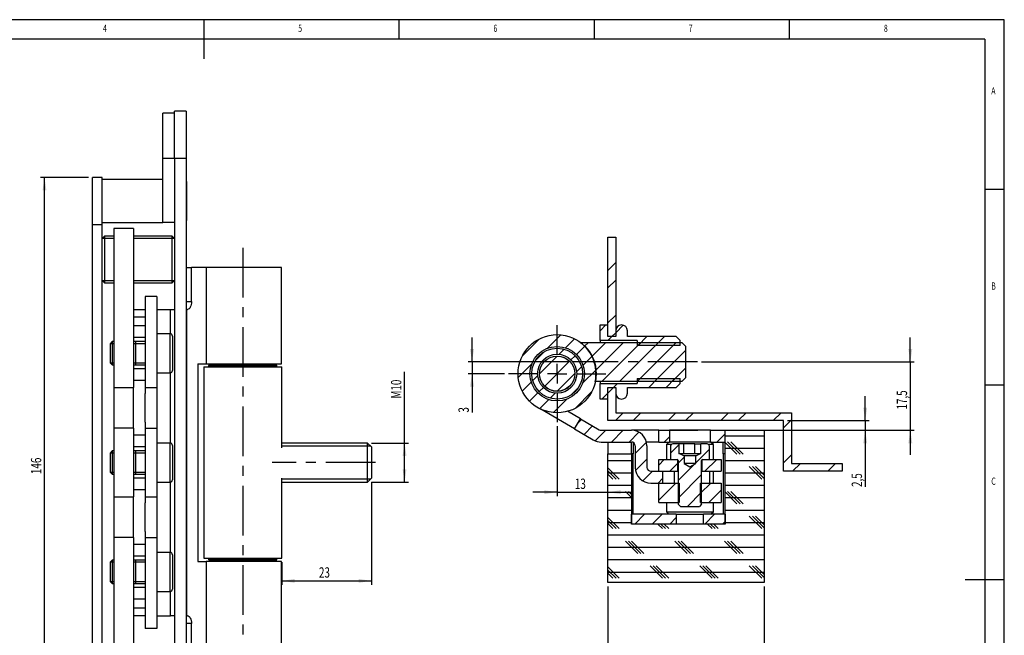
# Model space of a CAD drawing. Extents: x 5 to 415, y 1 to 292.
# Drawn here: x 163 to 415, y 134 to 292 of the extents above; entities that cross this region are included whole.
import ezdxf
from ezdxf.enums import TextEntityAlignment as Align

# ---------------------------------------------------------------- set-up
doc = ezdxf.new("R2010")
doc.units = 0
doc.linetypes.add('CENTERX2', pattern=[20.32, 12.7, -2.54, 2.54, -2.54])
doc.layers.get('0').update_dxf_attribs({"linetype": 'CONTINUOUS'})
doc.dimstyles.new('SLDDIMSTYLE0', dxfattribs={"dimtxt": 2.568319, "dimasz": 3.3, "dimexe": 0, "dimexo": 0.0625, "dimgap": 0.64208, "dimtad": 1, "dimrnd": 1e-09, "dimzin": 12, "dimsah": 1, "dimcen": 0.09, "dimazin": 3, "dimtfac": 1, "dimtofl": 0, "dimtmove": 0, "dimatfit": 3})
doc.dimstyles.new('SLDDIMSTYLE2', dxfattribs={"dimtxt": 2.568319, "dimasz": 3.3, "dimexe": 0, "dimexo": 0.0625, "dimgap": 0.64208, "dimtad": 1, "dimrnd": 1e-09, "dimzin": 12, "dimsah": 1, "dimcen": 0.09, "dimazin": 3, "dimtfac": 1, "dimtmove": 0, "dimatfit": 3})
doc.dimstyles.new('SLDDIMSTYLE3', dxfattribs={"dimtxt": 2.568319, "dimasz": 3.3, "dimexe": 0, "dimexo": 0.0625, "dimgap": 0.64208, "dimtad": 1, "dimrnd": 1e-09, "dimzin": 12, "dimsah": 1, "dimcen": 0.09, "dimazin": 3, "dimtfac": 1, "dimtofl": 0, "dimtmove": 0, "dimatfit": 3})

# ---------------------------------------------------------------- blocks, each defined once
blk = doc.blocks.new('_D_9')
at = {"color": 7, "linetype": 'CONTINUOUS'}
for p, q in [((278.68, 204.32), (278.68, 210.57)), ((303.31, 204.32), (277.68, 204.32)), ((278.68, 204.32), (278.68, 201.32)), ((287.03, 201.32), (277.68, 201.32)), ((278.68, 201.32), (278.68, 191.35))]:
    blk.add_line(p, q, dxfattribs=at)
for points in [[(278.68, 204.32), (279.18, 207.62), (278.18, 207.62)], [(278.68, 201.32), (278.18, 198.02), (279.18, 198.02)]]:
    blk.add_solid(points, dxfattribs=at)
at = {"color": 7, "linetype": 'CONTINUOUS', "width": 0.7}
blk.add_text('3', height=2.65, rotation=90, dxfattribs=at).set_placement((278.68, 191.35), align=Align.BOTTOM_LEFT)
blk = doc.blocks.new('_D_10')
at = {"color": 7, "linetype": 'CONTINUOUS'}
for p, q in [((390.93, 204.32), (390.93, 210.57)), ((337.43, 204.32), (391.93, 204.32)), ((390.93, 204.32), (390.93, 186.82)), ((344.48, 186.82), (391.93, 186.82)), ((390.93, 186.82), (390.93, 180.57))]:
    blk.add_line(p, q, dxfattribs=at)
for points in [[(390.93, 204.32), (391.43, 207.62), (390.43, 207.62)], [(390.93, 186.82), (390.43, 183.52), (391.43, 183.52)]]:
    blk.add_solid(points, dxfattribs=at)
at = {"color": 7, "linetype": 'CONTINUOUS', "width": 0.7}
blk.add_text('17,5', height=2.646, rotation=90, dxfattribs=at).set_placement((390.93, 192.14), align=Align.BOTTOM_LEFT)
blk = doc.blocks.new('_D_11')
at = {"color": 7, "linetype": 'CONTINUOUS'}
for p, q in [((313.48, 146.82), (313.48, 126.82)), ((353.48, 146.82), (353.48, 126.82)), ((353.48, 127.82), (313.48, 127.82))]:
    blk.add_line(p, q, dxfattribs=at)
for points in [[(313.48, 127.82), (316.78, 127.32), (316.78, 128.32)], [(353.48, 127.82), (350.18, 128.32), (350.18, 127.32)]]:
    blk.add_solid(points, dxfattribs=at)
at = {"color": 7, "linetype": 'CONTINUOUS', "width": 0.7}
blk.add_text('40', height=2.646, dxfattribs=at).set_placement((331.52, 127.82), align=Align.BOTTOM_LEFT)
blk = doc.blocks.new('_D_12')
at = {"color": 7, "linetype": 'CONTINUOUS'}
for p, q in [((379.38, 189.32), (379.38, 195.57)), ((359.48, 189.32), (380.38, 189.32)), ((379.38, 189.32), (379.38, 186.82)), ((354.48, 186.82), (380.38, 186.82)), ((379.38, 186.82), (379.38, 172.3))]:
    blk.add_line(p, q, dxfattribs=at)
for points in [[(379.38, 189.32), (379.88, 192.62), (378.88, 192.62)], [(379.38, 186.82), (378.88, 183.52), (379.88, 183.52)]]:
    blk.add_solid(points, dxfattribs=at)
at = {"color": 7, "linetype": 'CONTINUOUS', "width": 0.7}
blk.add_text('2,5', height=2.646, rotation=90, dxfattribs=at).set_placement((379.38, 172.3), align=Align.BOTTOM_LEFT)
blk = doc.blocks.new('_D_13')
at = {"color": 7, "linetype": 'CONTINUOUS'}
for p, q in [((300.48, 187.87), (300.48, 169.97)), ((300.48, 170.97), (294.23, 170.97)), ((300.48, 170.97), (313.48, 170.97)), ((313.48, 170.97), (319.73, 170.97))]:
    blk.add_line(p, q, dxfattribs=at)
for points in [[(300.48, 170.97), (297.18, 171.47), (297.18, 170.47)], [(313.48, 170.97), (316.78, 170.47), (316.78, 171.47)]]:
    blk.add_solid(points, dxfattribs=at)
at = {"color": 7, "linetype": 'CONTINUOUS', "width": 0.7}
blk.add_text('13', height=2.646, rotation=360, dxfattribs=at).set_placement((305.02, 170.97), align=Align.BOTTOM_LEFT)
blk = doc.blocks.new('SW_CENTERMARKSYMBOL_9')
at = {"color": 0, "linetype": 'CONTINUOUS'}
for p, q in [((0, 5), (0, 12.45)), ((-5, 0), (-12.45, 0)), ((0, 0), (-2.5, 0)), ((0, 0), (0, 2.5)), ((0, 0), (0, -2.5)), ((0, 0), (2.5, 0)), ((5, 0), (12.45, 0)), ((0, -5), (0, -12.45))]:
    blk.add_line(p, q, dxfattribs=at)
blk = doc.blocks.new('_D_14')
at = {"color": 7, "linetype": 'CONTINUOUS'}
for p, q in [((261.4, 183.55), (261.4, 201.8)), ((252.92, 183.55), (262.4, 183.55)), ((261.4, 173.55), (261.4, 183.55)), ((252.92, 173.55), (262.4, 173.55))]:
    blk.add_line(p, q, dxfattribs=at)
for points in [[(261.4, 183.55), (260.9, 180.25), (261.9, 180.25)], [(261.4, 173.55), (261.9, 176.85), (260.9, 176.85)]]:
    blk.add_solid(points, dxfattribs=at)
at = {"color": 7, "linetype": 'CONTINUOUS', "width": 0.7}
blk.add_text('M10', height=2.646, rotation=90, dxfattribs=at).set_placement((261.4, 194.94, -5.03), align=Align.BOTTOM_LEFT)
blk = doc.blocks.new('_D_15')
at = {"color": 7, "linetype": 'CONTINUOUS'}
for p, q in [((252.92, 173.55), (252.92, 147.25)), ((229.97, 153.05), (229.97, 147.25)), ((229.97, 148.25), (252.92, 148.25))]:
    blk.add_line(p, q, dxfattribs=at)
for points in [[(229.97, 148.25), (233.27, 147.75), (233.27, 148.75)], [(252.92, 148.25), (249.62, 148.75), (249.62, 147.75)]]:
    blk.add_solid(points, dxfattribs=at)
at = {"color": 7, "linetype": 'CONTINUOUS', "width": 0.7}
blk.add_text('23', height=2.646, dxfattribs=at).set_placement((239.48, 148.25, -5.03), align=Align.BOTTOM_LEFT)
blk = doc.blocks.new('_D_16')
at = {"color": 7, "linetype": 'CONTINUOUS'}
for p, q in [((180.47, 251.55), (168.19, 251.55)), ((169.19, 105.55), (169.19, 251.55)), ((180.47, 105.55), (168.19, 105.55))]:
    blk.add_line(p, q, dxfattribs=at)
for points in [[(169.19, 251.55), (168.69, 248.25), (169.69, 248.25)], [(169.19, 105.55), (169.69, 108.85), (168.69, 108.85)]]:
    blk.add_solid(points, dxfattribs=at)
at = {"color": 7, "linetype": 'CONTINUOUS', "width": 0.7}
blk.add_text('146', height=2.646, rotation=90, dxfattribs=at).set_placement((169.19, 175.61, -5.03), align=Align.BOTTOM_LEFT)

msp = doc.modelspace()

# ---------------------------------------------------------------- linework, layer by layer
at = {"color": 7, "linetype": 'CONTINUOUS'}
for p, q in [((415, 292), (5, 292)), ((210, 292), (210, 282)), ((260, 287), (260, 292)), ((310, 292), (310, 287)), ((360, 287), (360, 292)), ((415, 60.25), (415, 292)), ((410, 287), (10, 287)), ((410, 287), (410, 60.25)), ((202.469, 268.053), (199.469, 268.053)), ((199.469, 256.553), (199.469, 268.053)), ((205.469, 268.553), (202.469, 268.553)), ((202.469, 256.553), (202.469, 268.553)), ((205.469, 268.553), (205.469, 256.553)), ((199.469, 256.553), (202.469, 256.553)), ((199.469, 240.053), (199.469, 256.553)), ((202.469, 256.553), (205.469, 256.553)), ((202.469, 256.553), (202.469, 100.553)), ((205.469, 256.553), (205.469, 100.553)), ((183.969, 251.553), (181.469, 251.553)), ((181.469, 239.553), (181.469, 251.553)), ((183.969, 239.553), (183.969, 251.553)), ((199.469, 251.053), (183.969, 251.053)), ((205.519, 250.553), (205.469, 250.553)), ((205.519, 250.553), (205.519, 240.553)), ((415, 248.5), (410, 248.5)), ((183.969, 240.053), (199.469, 240.053)), ((202.469, 240.053), (199.469, 240.053)), ((205.469, 240.553), (205.519, 240.553)), ((181.469, 239.553), (183.969, 239.553)), ((181.469, 117.553), (181.469, 239.553)), ((183.969, 117.553), (183.969, 239.553)), ((191.969, 238.553), (186.969, 238.553)), ((186.969, 238.553), (186.969, 197.749)), ((191.969, 238.553), (191.969, 197.749)), ((184.569, 236.553), (183.969, 235.953)), ((186.969, 235.953), (183.969, 235.953)), ((186.969, 236.553), (184.569, 236.553)), ((184.569, 236.553), (184.569, 224.553)), ((201.869, 236.553), (191.969, 236.553)), ((202.469, 235.953), (191.969, 235.953)), ((202.469, 235.953), (201.869, 236.553)), ((201.869, 233.917), (201.869, 236.553)), ((313.48, 236.316), (315.48, 236.316)), ((313.48, 210.866), (313.48, 236.316)), ((315.48, 236.316), (315.48, 210.866)), ((201.869, 224.553), (201.869, 233.917)), ((313.48, 227.787), (315.48, 229.787)), ((205.469, 228.553), (206.826, 228.553)), ((206.826, 219.803), (206.826, 228.553)), ((210.573, 228.553), (206.826, 228.553)), ((210.573, 228.553), (210.573, 203.853)), ((229.919, 228.553), (210.573, 228.553)), ((229.919, 203.853), (229.919, 228.553)), ((183.969, 225.153), (184.569, 224.553)), ((183.969, 225.153), (186.969, 225.153)), ((184.569, 224.553), (186.969, 224.553)), ((191.969, 225.153), (202.469, 225.153)), ((191.969, 224.553), (201.869, 224.553)), ((201.869, 224.553), (202.469, 225.153)), ((313.48, 223.297), (315.48, 225.297)), ((197.969, 221.053), (194.969, 221.053)), ((194.969, 221.053), (194.969, 197.749)), ((197.969, 221.053), (197.969, 197.749)), ((191.969, 217.803), (194.969, 217.803)), ((197.969, 217.803), (201.469, 217.803)), ((201.469, 217.803), (202.469, 217.803)), ((205.469, 217.803), (205.606, 217.803)), ((205.606, 139.303), (205.606, 217.803)), ((205.606, 217.803), (205.815, 217.803)), ((194.969, 215.803), (191.969, 215.803)), ((313.48, 214.316), (315.48, 216.316)), ((194.969, 213.553), (191.969, 213.553)), ((311.48, 212.316), (312.98, 213.816)), ((311.48, 213.816), (313.48, 213.816)), ((311.48, 209.816), (311.48, 213.816)), ((313.48, 210.816), (313.48, 213.816)), ((314.52, 210.866), (315.48, 211.826)), ((315.48, 211.826), (317.408, 213.754)), ((315.48, 212.316), (315.48, 210.816)), ((318.48, 210.816), (318.48, 212.316)), ((186.523, 209.553), (185.969, 208.999)), ((186.969, 209.553), (186.523, 209.553)), ((186.523, 209.553), (186.523, 203.553)), ((194.969, 210.553), (191.969, 210.553)), ((194.969, 209.553), (191.969, 209.553)), ((192.469, 209.553), (192.469, 209.451)), ((201.369, 211.553), (197.969, 211.553)), ((201.969, 210.953), (201.969, 202.153)), ((291.591, 205.898), (295.898, 210.205)), ((298.031, 207.847), (301.452, 211.269)), ((302.626, 207.953), (304.94, 210.267)), ((306.396, 209.316), (332.43, 209.316)), ((307.516, 208.352), (308.48, 209.316)), ((309.393, 205.739), (312.97, 209.316)), ((310.387, 202.243), (317.46, 209.316)), ((320.98, 209.816), (311.48, 209.816)), ((311.48, 209.816), (311.48, 209.316)), ((311.95, 199.316), (321.95, 209.316)), ((313.47, 209.816), (314.47, 210.816)), ((315.48, 210.866), (313.48, 210.866)), ((315.48, 210.816), (313.48, 210.816)), ((316.441, 199.316), (326.441, 209.316)), ((330.98, 210.816), (318.48, 210.816)), ((320.931, 199.316), (330.931, 209.316)), ((320.98, 209.816), (320.98, 208.566)), ((321.2, 208.566), (323.45, 210.816)), ((325.691, 208.566), (327.941, 210.816)), ((331.98, 209.816), (330.98, 210.816)), ((331.98, 208.566), (331.98, 209.816)), ((333.43, 208.316), (332.43, 209.316)), ((185.969, 208.999), (185.969, 204.108)), ((186.969, 208.999), (185.969, 208.999)), ((186.969, 208.999), (185.969, 208.999)), ((192.469, 208.999), (191.969, 208.999)), ((194.969, 208.999), (191.969, 208.999)), ((295.008, 204.825), (296.972, 206.788)), ((300.966, 206.293), (302.246, 207.572)), ((305.412, 206.248), (307.551, 208.387)), ((331.98, 208.566), (320.98, 208.566)), ((325.421, 199.316), (333.43, 207.326)), ((333.43, 200.316), (333.43, 208.316)), ((295.98, 201.306), (300.49, 205.816)), ((297.298, 198.134), (303.662, 204.498)), ((304.016, 204.852), (305.076, 205.913)), ((307.117, 203.463), (309.43, 205.776)), ((185.969, 204.108), (186.523, 203.553)), ((185.969, 204.108), (186.969, 204.108)), ((185.969, 204.108), (186.969, 204.108)), ((186.523, 203.553), (186.969, 203.553)), ((191.969, 204.108), (192.469, 204.108)), ((191.969, 204.108), (194.969, 204.108)), ((191.969, 203.553), (194.969, 203.553)), ((194.969, 202.553), (191.969, 202.553)), ((208.421, 203.853), (210.573, 203.853)), ((208.421, 203.853), (208.421, 153.253)), ((209.969, 203.053), (209.969, 154.053)), ((209.969, 203.053), (229.969, 203.053)), ((210.573, 203.853), (229.919, 203.853)), ((211.219, 203.353), (211.219, 203.053)), ((211.419, 203.553), (224.36, 203.553)), ((215.469, 203.853), (215.469, 203.553)), ((224.36, 203.553), (228.519, 203.553)), ((224.469, 203.553), (224.469, 203.853)), ((228.719, 203.053), (228.719, 203.353)), ((229.969, 182.35), (229.969, 203.053)), ((290.527, 200.344), (293.949, 203.766)), ((305.456, 201.803), (306.736, 203.082)), ((307.011, 198.867), (310.433, 202.289)), ((329.911, 199.316), (333.43, 202.835)), ((194.969, 199.553), (191.969, 199.553)), ((197.969, 201.553), (201.369, 201.553)), ((294.224, 199.551), (295.504, 200.83)), ((300.47, 196.816), (304.98, 201.326)), ((332.43, 199.316), (310.227, 199.316)), ((311.48, 199.316), (311.48, 198.816)), ((320.98, 200.066), (331.98, 200.066)), ((320.98, 200.066), (320.98, 198.816)), ((323.921, 197.816), (326.171, 200.066)), ((328.411, 197.816), (330.661, 200.066)), ((331.98, 198.816), (331.98, 200.066)), ((332.43, 199.316), (333.43, 200.316)), ((186.969, 197.749), (191.969, 197.749)), ((186.969, 197.749), (186.969, 187.357)), ((191.969, 196.227), (191.969, 197.749)), ((194.969, 197.749), (197.969, 197.749)), ((194.969, 197.749), (194.969, 196.227)), ((197.969, 197.749), (197.969, 187.357)), ((291.53, 196.856), (293.844, 199.17)), ((295.884, 196.72), (296.945, 197.781)), ((303.988, 195.845), (305.952, 197.808)), ((305.062, 192.428), (309.369, 196.735)), ((311.48, 198.816), (320.98, 198.816)), ((311.48, 194.816), (311.48, 198.816)), ((313.48, 197.816), (315.48, 197.816)), ((313.48, 194.816), (313.48, 197.816)), ((313.48, 196.356), (314.891, 197.766)), ((313.48, 197.766), (315.48, 197.766)), ((313.48, 189.316), (313.48, 197.766)), ((314.941, 197.816), (315.941, 198.816)), ((315.48, 197.816), (315.48, 196.316)), ((315.48, 197.766), (315.48, 191.316)), ((318.48, 197.816), (330.98, 197.816)), ((318.48, 196.316), (318.48, 197.816)), ((330.98, 197.816), (331.98, 198.816)), ((410, 198.5), (415, 198.5)), ((191.969, 188.879), (191.969, 196.227)), ((194.969, 188.879), (194.969, 196.227)), ((293.409, 194.245), (295.548, 196.384)), ((296.02, 192.366), (298.334, 194.68)), ((298.715, 195.061), (299.994, 196.34)), ((299.508, 191.364), (302.93, 194.786)), ((313.48, 194.816), (311.48, 194.816)), ((311.941, 194.816), (313.48, 196.356)), ((304.925, 187.18), (296.312, 192.226)), ((306.442, 189.768), (303.17, 191.685)), ((304.925, 187.18), (306.442, 189.768)), ((305.804, 188.68), (306.726, 189.602)), ((306.442, 189.768), (311.246, 186.954)), ((358.48, 189.316), (313.48, 189.316)), ((315.421, 189.316), (317.421, 191.316)), ((315.48, 191.316), (360.48, 191.316)), ((319.911, 189.316), (321.911, 191.316)), ((328.891, 189.316), (330.891, 191.316)), ((333.381, 189.316), (335.381, 191.316)), ((342.362, 189.316), (344.362, 191.316)), ((346.852, 189.316), (348.852, 191.316)), ((355.832, 189.316), (357.832, 191.316)), ((358.48, 187.474), (360.48, 189.474)), ((358.48, 176.316), (358.48, 189.316)), ((360.48, 191.316), (360.48, 178.316)), ((191.969, 187.357), (186.969, 187.357)), ((186.969, 187.357), (186.969, 169.749)), ((191.969, 187.357), (191.969, 188.879)), ((191.969, 187.357), (191.969, 169.749)), ((194.969, 188.879), (194.969, 187.357)), ((194.969, 187.357), (197.969, 187.357)), ((194.969, 187.357), (194.969, 169.749)), ((197.969, 187.357), (197.969, 169.749)), ((304.925, 187.18), (309.729, 184.365)), ((307.365, 185.75), (309.557, 187.943)), ((310.224, 184.119), (312.921, 186.816)), ((311.751, 186.816), (319.48, 186.816)), ((314.411, 183.816), (317.411, 186.816)), ((326.48, 186.816), (319.48, 186.816)), ((326.48, 186.866), (326.48, 186.816)), ((326.48, 186.866), (328.463, 186.866)), ((326.48, 183.816), (326.48, 186.816)), ((326.48, 186.816), (329.23, 186.816)), ((328.463, 186.866), (336.48, 186.866)), ((329.23, 186.816), (329.23, 183.816)), ((339.73, 186.816), (329.23, 186.816)), ((336.48, 186.816), (336.48, 186.866)), ((339.73, 186.685), (339.862, 186.816)), ((339.73, 183.816), (339.73, 186.816)), ((339.73, 186.816), (343.48, 186.816)), ((343.48, 183.816), (343.48, 186.816)), ((343.48, 162.816), (343.48, 186.816)), ((343.48, 186.816), (353.48, 186.816)), ((353.48, 186.816), (353.48, 147.816)), ((194.969, 185.553), (191.969, 185.553)), ((318.901, 183.816), (321.407, 186.322)), ((327.881, 183.816), (329.23, 185.165)), ((341.352, 183.816), (343.48, 185.945)), ((343.48, 185.441), (353.48, 185.441)), ((194.969, 182.553), (191.969, 182.553)), ((201.369, 183.553), (197.969, 183.553)), ((201.969, 182.953), (201.969, 180.537)), ((251.919, 183.553), (229.969, 183.553)), ((252.747, 182.725), (229.969, 182.725)), ((252.747, 182.725), (229.969, 182.725)), ((252.919, 182.553), (251.919, 183.553)), ((251.919, 173.553), (251.919, 183.553)), ((252.919, 182.553), (252.919, 174.553)), ((311.751, 183.816), (319.48, 183.816)), ((313.48, 183.816), (313.48, 180.816)), ((319.48, 180.816), (319.48, 183.816)), ((319.98, 183.682), (319.98, 180.816)), ((320.48, 180.905), (323.361, 183.786)), ((320.48, 182.816), (320.48, 177.316)), ((326.48, 183.816), (323.353, 183.816)), ((323.48, 182.816), (323.48, 177.316)), ((326.48, 183.816), (329.23, 183.816)), ((329.08, 183.816), (328.48, 183.216)), ((328.48, 183.216), (328.48, 179.316)), ((329.748, 183.216), (328.48, 183.216)), ((339.73, 183.816), (329.23, 183.816)), ((329.48, 180.925), (331.679, 183.124)), ((329.48, 182.716), (329.48, 179.316)), ((331.679, 183.316), (330.08, 183.316)), ((331.679, 183.316), (331.679, 180.816)), ((332.9, 183.316), (331.679, 183.316)), ((332.9, 180.816), (332.9, 183.316)), ((335.782, 183.316), (332.9, 183.316)), ((335.782, 180.816), (335.782, 183.316)), ((335.782, 183.316), (337.281, 183.316)), ((335.98, 178.445), (339.48, 181.945)), ((337.281, 180.816), (337.281, 183.316)), ((338.88, 183.316), (337.281, 183.316)), ((340.48, 183.216), (339.212, 183.216)), ((339.48, 179.316), (339.48, 182.716)), ((339.73, 183.816), (343.48, 183.816)), ((340.48, 183.216), (339.88, 183.816)), ((340.48, 179.316), (340.48, 183.216)), ((342.98, 180.816), (342.98, 183.816)), ((346.518, 180.679), (343.48, 183.716)), ((343.48, 182.266), (353.48, 182.266)), ((347.311, 180.679), (344.136, 183.854)), ((348.105, 180.679), (344.93, 183.854)), ((186.523, 181.553), (185.969, 180.999)), ((185.969, 180.999), (185.969, 179.656)), ((186.969, 180.999), (185.969, 180.999)), ((186.969, 180.999), (185.969, 180.999)), ((185.969, 179.656), (185.969, 176.108)), ((186.969, 181.553), (186.523, 181.553)), ((186.523, 181.553), (186.523, 179.906)), ((186.523, 179.906), (186.523, 175.553)), ((194.969, 181.553), (191.969, 181.553)), ((192.469, 180.999), (191.969, 180.999)), ((194.969, 180.999), (191.969, 180.999)), ((192.469, 181.553), (192.469, 181.451)), ((201.969, 180.537), (201.969, 174.153)), ((313.48, 147.816), (313.48, 180.816)), ((313.48, 180.816), (319.48, 180.816)), ((313.48, 179.091), (319.48, 179.091)), ((319.48, 180.816), (319.48, 162.816)), ((319.98, 180.816), (319.48, 180.816)), ((319.98, 180.816), (319.991, 180.816)), ((319.991, 165.316), (319.991, 180.816)), ((320.564, 176.499), (323.48, 179.415)), ((326.48, 177.925), (327.871, 179.316)), ((326.48, 176.316), (326.48, 179.316)), ((326.48, 179.316), (331.33, 179.316)), ((329.48, 179.316), (331.23, 179.316)), ((331.33, 179.316), (331.33, 176.316)), ((331.48, 178.435), (332.98, 179.935)), ((331.48, 179.066), (331.48, 167.871)), ((331.98, 180.816), (331.679, 180.816)), ((331.98, 180.816), (332.98, 180.239)), ((332.249, 180.816), (331.98, 180.816)), ((334.341, 180.816), (332.249, 180.816)), ((332.98, 180.239), (332.98, 178.316)), ((335.98, 180.239), (332.98, 180.239)), ((336.572, 180.816), (334.341, 180.816)), ((335.98, 180.239), (336.98, 180.816)), ((335.98, 178.316), (335.98, 180.239)), ((336.98, 180.816), (336.572, 180.816)), ((337.281, 180.816), (336.98, 180.816)), ((337.48, 167.871), (337.48, 179.066)), ((337.63, 176.316), (337.63, 179.316)), ((337.63, 179.316), (342.48, 179.316)), ((337.73, 179.316), (339.48, 179.316)), ((338.342, 176.316), (341.342, 179.316)), ((342.48, 179.316), (342.48, 176.316)), ((342.969, 180.816), (342.98, 180.816)), ((342.969, 180.816), (342.969, 165.316)), ((343.48, 180.816), (342.98, 180.816)), ((343.48, 179.091), (353.48, 179.091)), ((358.48, 178.494), (360.48, 180.494)), ((316.355, 174.329), (313.48, 177.204)), ((329.362, 176.316), (331.33, 178.285)), ((331.48, 173.945), (335.676, 178.141)), ((332.98, 178.316), (334.48, 177.45)), ((335.98, 178.316), (332.98, 178.316)), ((334.48, 177.45), (335.98, 178.316)), ((352.868, 174.329), (349.693, 177.504)), ((353.48, 174.51), (350.486, 177.504)), ((353.48, 175.304), (351.28, 177.504)), ((360.48, 178.316), (373.48, 178.316)), ((360.792, 176.316), (362.792, 178.316)), ((369.773, 176.316), (371.773, 178.316)), ((373.48, 178.316), (373.48, 176.316)), ((185.969, 176.108), (186.523, 175.553)), ((185.969, 176.108), (186.969, 176.108)), ((185.969, 176.108), (186.969, 176.108)), ((186.523, 175.553), (186.969, 175.553)), ((191.969, 176.108), (192.469, 176.108)), ((191.969, 176.108), (194.969, 176.108)), ((191.969, 175.553), (194.969, 175.553)), ((194.969, 174.553), (191.969, 174.553)), ((229.969, 154.053), (229.969, 174.553)), ((229.969, 174.381), (252.747, 174.381)), ((229.969, 174.381), (252.747, 174.381)), ((251.919, 173.553), (252.919, 174.553)), ((315.561, 174.329), (313.48, 176.41)), ((313.48, 175.916), (319.48, 175.916)), ((314.768, 174.329), (313.48, 175.616)), ((322.434, 173.879), (324.871, 176.316)), ((324.48, 176.316), (327.48, 176.316)), ((326.362, 173.316), (327.48, 174.435)), ((326.48, 176.316), (331.33, 176.316)), ((327.48, 176.316), (327.48, 173.316)), ((330.48, 176.316), (330.48, 173.316)), ((331.33, 176.316), (331.48, 176.316)), ((331.48, 169.455), (337.48, 175.455)), ((337.48, 176.316), (337.63, 176.316)), ((337.63, 176.316), (342.48, 176.316)), ((339.48, 176.316), (339.48, 173.316)), ((340.48, 173.316), (340.48, 176.316)), ((343.48, 175.916), (353.48, 175.916)), ((373.48, 176.316), (358.48, 176.316)), ((194.969, 171.553), (191.969, 171.553)), ((197.969, 173.553), (201.369, 173.553)), ((229.969, 173.553), (251.919, 173.553)), ((313.48, 172.741), (319.48, 172.741)), ((324.48, 173.316), (327.48, 173.316)), ((326.48, 168.945), (330.852, 173.316)), ((326.48, 168.316), (326.48, 173.316)), ((326.48, 173.316), (331.73, 173.316)), ((331.73, 173.316), (331.73, 168.316)), ((337.23, 170.714), (339.832, 173.316)), ((337.23, 168.316), (337.23, 173.316)), ((337.23, 173.316), (342.48, 173.316)), ((339.322, 168.316), (342.48, 171.474)), ((342.48, 173.316), (342.48, 168.316)), ((343.48, 172.741), (353.48, 172.741)), ((186.969, 169.749), (191.969, 169.749)), ((186.969, 169.749), (186.969, 159.357)), ((191.969, 168.227), (191.969, 169.749)), ((194.969, 169.749), (197.969, 169.749)), ((194.969, 169.749), (194.969, 168.227)), ((197.969, 169.749), (197.969, 159.357)), ((313.48, 169.566), (319.48, 169.566)), ((319.48, 169.616), (317.943, 171.154)), ((319.48, 170.41), (318.736, 171.154)), ((333.832, 167.316), (337.48, 170.964)), ((346.518, 167.979), (343.48, 171.016)), ((343.48, 169.566), (353.48, 169.566)), ((347.311, 167.979), (344.136, 171.154)), ((348.105, 167.979), (344.93, 171.154)), ((191.969, 160.879), (191.969, 168.227)), ((194.969, 160.879), (194.969, 168.227)), ((326.48, 168.316), (331.73, 168.316)), ((328.48, 168.316), (328.48, 165.916)), ((332.035, 167.316), (331.48, 167.871)), ((332.035, 167.316), (336.926, 167.316)), ((337.48, 167.871), (336.926, 167.316)), ((337.23, 168.316), (342.48, 168.316)), ((340.48, 165.916), (340.48, 168.316)), ((313.48, 166.391), (319.48, 166.391)), ((316.355, 161.629), (313.48, 164.504)), ((319.48, 162.816), (319.48, 165.316)), ((330.98, 165.316), (319.48, 165.316)), ((320.352, 162.816), (322.852, 165.316)), ((324.842, 162.816), (327.342, 165.316)), ((328.48, 165.916), (329.08, 165.316)), ((328.48, 165.916), (340.48, 165.916)), ((329.332, 162.816), (330.98, 164.464)), ((330.98, 165.316), (330.98, 162.816)), ((330.98, 165.316), (337.98, 165.316)), ((337.98, 162.816), (337.98, 165.316)), ((343.48, 165.316), (337.98, 165.316)), ((338.312, 162.816), (340.812, 165.316)), ((339.88, 165.316), (340.48, 165.916)), ((343.48, 166.391), (353.48, 166.391)), ((343.48, 165.316), (343.48, 162.816)), ((352.868, 161.629), (349.693, 164.804)), ((353.48, 161.81), (350.486, 164.804)), ((353.48, 162.604), (351.28, 164.804)), ((315.561, 161.629), (313.48, 163.71)), ((313.48, 163.216), (319.48, 163.216)), ((314.768, 161.629), (313.48, 162.916)), ((330.98, 162.816), (319.48, 162.816)), ((343.48, 162.816), (319.48, 162.816)), ((327.468, 161.629), (326.28, 162.816)), ((328.261, 161.629), (327.074, 162.816)), ((329.055, 161.629), (327.868, 162.816)), ((343.48, 162.816), (337.98, 162.816)), ((340.168, 161.629), (338.98, 162.816)), ((340.961, 161.629), (339.774, 162.816)), ((341.755, 161.629), (340.568, 162.816)), ((342.802, 162.816), (343.48, 163.494)), ((343.48, 163.216), (353.48, 163.216)), ((191.969, 159.357), (186.969, 159.357)), ((186.969, 159.357), (186.969, 118.553)), ((191.969, 159.357), (191.969, 160.879)), ((191.969, 159.357), (191.969, 118.553)), ((194.969, 160.879), (194.969, 159.357)), ((194.969, 159.357), (197.969, 159.357)), ((194.969, 159.357), (194.969, 136.053)), ((197.969, 159.357), (197.969, 136.053)), ((313.48, 160.041), (353.48, 160.041)), ((194.969, 157.553), (191.969, 157.553)), ((313.48, 156.866), (353.48, 156.866)), ((321.118, 155.279), (317.943, 158.454)), ((321.911, 155.279), (318.736, 158.454)), ((322.705, 155.279), (319.53, 158.454)), ((333.818, 155.279), (330.643, 158.454)), ((334.611, 155.279), (331.436, 158.454)), ((335.405, 155.279), (332.23, 158.454)), ((346.518, 155.279), (343.343, 158.454)), ((347.311, 155.279), (344.136, 158.454)), ((348.105, 155.279), (344.93, 158.454)), ((194.969, 154.553), (191.969, 154.553)), ((201.369, 155.553), (197.969, 155.553)), ((201.969, 154.953), (201.969, 150.553)), ((209.969, 154.053), (229.969, 154.053)), ((211.219, 154.053), (211.219, 153.753)), ((228.719, 153.753), (228.719, 154.053)), ((186.523, 153.553), (185.969, 152.999)), ((185.969, 152.999), (185.969, 150.553)), ((186.969, 152.999), (185.969, 152.999)), ((186.969, 152.999), (185.969, 152.999)), ((186.969, 153.553), (186.523, 153.553)), ((186.523, 153.553), (186.523, 150.553)), ((194.969, 153.553), (191.969, 153.553)), ((192.469, 152.999), (191.969, 152.999)), ((194.969, 152.999), (191.969, 152.999)), ((192.469, 153.553), (192.469, 153.451)), ((208.421, 153.253), (210.573, 153.253)), ((210.573, 153.253), (210.573, 128.553)), ((229.919, 153.253), (210.573, 153.253)), ((226.685, 153.553), (211.419, 153.553)), ((215.469, 153.553), (215.469, 153.253)), ((224.469, 153.253), (224.469, 153.553)), ((228.519, 153.553), (226.685, 153.553)), ((229.919, 128.553), (229.919, 153.253)), ((313.48, 153.691), (353.48, 153.691)), ((316.355, 148.929), (313.48, 151.804)), ((327.468, 148.929), (324.293, 152.104)), ((328.261, 148.929), (325.086, 152.104)), ((329.055, 148.929), (325.88, 152.104)), ((340.168, 148.929), (336.993, 152.104)), ((340.961, 148.929), (337.786, 152.104)), ((341.755, 148.929), (338.58, 152.104)), ((352.868, 148.929), (349.693, 152.104)), ((353.48, 149.11), (350.486, 152.104)), ((353.48, 149.904), (351.28, 152.104)), ((185.969, 150.553), (185.969, 148.108)), ((186.523, 150.553), (186.523, 147.553)), ((201.969, 150.553), (201.969, 146.153)), ((315.561, 148.929), (313.48, 151.01)), ((313.48, 150.516), (353.48, 150.516)), ((314.768, 148.929), (313.48, 150.216)), ((185.969, 148.108), (186.523, 147.553)), ((185.969, 148.108), (186.969, 148.108)), ((185.969, 148.108), (186.969, 148.108)), ((186.523, 147.553), (186.969, 147.553)), ((191.969, 148.108), (192.469, 148.108)), ((191.969, 148.108), (194.969, 148.108)), ((191.969, 147.553), (194.969, 147.553)), ((194.969, 146.553), (191.969, 146.553)), ((353.48, 147.816), (313.48, 147.816)), ((415, 148.5), (405, 148.5)), ((197.969, 145.553), (201.369, 145.553)), ((194.969, 143.553), (191.969, 143.553)), ((191.969, 141.303), (194.969, 141.303)), ((194.969, 139.303), (191.969, 139.303)), ((197.969, 139.303), (201.469, 139.303)), ((202.469, 139.303), (201.469, 139.303)), ((205.606, 139.303), (205.469, 139.303)), ((205.815, 139.303), (205.606, 139.303)), ((206.826, 128.553), (206.826, 137.303)), ((197.969, 136.053), (194.969, 136.053))]:
    msp.add_line(p, q, dxfattribs=at)
at = {"color": 7, "linetype": 'CENTERX2'}
for p, q in [((219.969, 233.562), (219.969, 124.07)), ((336.43, 204.316), (304.312, 204.316)), ((253.919, 178.553), (227.456, 178.553))]:
    msp.add_line(p, q, dxfattribs=at)
at = {"color": 8, "linetype": 'CONTINUOUS'}
for p, q in [((205.469, 219.803), (206.826, 219.803)), ((201.469, 211.545), (201.469, 217.803)), ((201.369, 201.553), (201.369, 211.553)), ((224.463, 203.353), (211.219, 203.353)), ((228.719, 203.353), (224.463, 203.353)), ((201.469, 183.545), (201.469, 201.561)), ((201.369, 180.808), (201.369, 183.553)), ((201.369, 173.553), (201.369, 180.808)), ((201.469, 155.545), (201.469, 173.561)), ((201.369, 150.553), (201.369, 155.553)), ((211.219, 153.753), (226.842, 153.753)), ((226.842, 153.753), (228.719, 153.753)), ((201.369, 145.553), (201.369, 150.553)), ((201.469, 139.303), (201.469, 145.561)), ((206.826, 137.303), (205.469, 137.303))]:
    msp.add_line(p, q, dxfattribs=at)
at = {"color": 7, "linetype": 'CONTINUOUS', "flags": 128}
for points in [[(206.826, 219.803), (206.807, 219.413), (206.749, 219.038), (206.656, 218.692), (206.53, 218.389), (206.377, 218.14), (206.202, 217.955), (206.012, 217.842), (205.815, 217.803)], [(192.469, 209.451), (192.469, 209.151), (192.469, 208.674), (192.469, 208.053), (192.469, 207.33), (192.469, 206.553), (192.469, 205.777), (192.469, 205.053), (192.469, 204.432), (192.469, 203.955), (192.469, 203.655), (192.469, 203.553)], [(192.469, 181.451), (192.469, 181.151), (192.469, 180.674), (192.469, 180.053), (192.469, 179.33), (192.469, 178.553), (192.469, 177.777), (192.469, 177.053), (192.469, 176.432), (192.469, 175.955), (192.469, 175.655), (192.469, 175.553)], [(192.469, 153.451), (192.469, 153.151), (192.469, 152.674), (192.469, 152.053), (192.469, 151.33), (192.469, 150.553), (192.469, 149.777), (192.469, 149.053), (192.469, 148.432), (192.469, 147.955), (192.469, 147.655), (192.469, 147.553)], [(205.815, 139.303), (206.012, 139.265), (206.202, 139.151), (206.377, 138.966), (206.53, 138.717), (206.656, 138.414), (206.749, 138.068), (206.807, 137.693), (206.826, 137.303)]]:
    msp.add_lwpolyline(points, dxfattribs=at)
at = {"color": 7, "linetype": 'CONTINUOUS'}
for radius in [10, 6.975, 6.5, 5, 4.525, 4.5]:
    msp.add_circle((300.48, 201.316), radius, dxfattribs=at)
for centre, radius, start, end in [((316.98, 212.316), 1.5, 0, 180), ((201.369, 210.953), 0.6, 0, 90), ((300.48, 201.316), 9.95, 348.40426, 53.51573), ((201.369, 202.153), 0.6, 270, 0), ((211.419, 203.353), 0.2, 90, 180), ((228.519, 203.353), 0.2, 0, 90), ((316.98, 196.316), 1.5, 180, 0), ((311.751, 187.816), 1, 239.6338, 270), ((319.48, 182.816), 4, 360, 90), ((311.751, 187.816), 4, 239.6338, 270), ((201.369, 182.953), 0.6, 0, 90), ((319.48, 182.816), 1, 360, 90), ((330.08, 182.716), 0.6, 90, 180), ((338.88, 182.716), 0.6, 0, 90), ((331.23, 179.066), 0.25, 0, 90), ((337.73, 179.066), 0.25, 90, 180), ((324.48, 177.316), 4, 180, 270), ((324.48, 177.316), 1, 180, 270), ((201.369, 174.153), 0.6, 270, 360), ((201.369, 154.953), 0.6, 0, 90), ((211.419, 153.753), 0.2, 180, 270), ((228.519, 153.753), 0.2, 270, 0), ((201.369, 146.153), 0.6, 270, 360)]:
    msp.add_arc(centre, radius, start, end, dxfattribs=at)

# ---------------------------------------------------------------- block references
msp.add_blockref('SW_CENTERMARKSYMBOL_9', (300.48, 201.316), dxfattribs=at)

# ---------------------------------------------------------------- texts
at = {"color": 7, "linetype": 'CONTINUOUS', "width": 0.7}
for s, p in [('4', (184.167, 288.281)), ('5', (234.167, 288.281)), ('6', (284.167, 288.281)), ('7', (334.167, 288.281)), ('8', (384.167, 288.281)), ('A', (411.667, 272.281)), ('B', (411.667, 222.281)), ('C', (411.667, 172.281))]:
    msp.add_text(s, height=1.852, dxfattribs=at).set_placement(p, align=Align.BOTTOM_LEFT)

# ---------------------------------------------------------------- dimensions: what is measured, and where the dimension line sits
at = {"color": 7, "linetype": 'CONTINUOUS'}
for base, p1, p2, dimstyle, picture, middle in [((169.187, 251.553), (181.469, 105.553), (181.469, 251.553), 'SLDDIMSTYLE0', '_D_16', (169.187, 178.553)), ((278.682, 201.316), (304.312, 204.316), (288.03, 201.316), 'SLDDIMSTYLE2', '_D_9', (278.682, 192.325)), ((390.934, 186.816), (336.43, 204.316), (343.48, 186.816), 'SLDDIMSTYLE2', '_D_10', (390.934, 195.566)), ((379.377, 186.816), (358.48, 189.316), (353.48, 186.816), 'SLDDIMSTYLE2', '_D_12', (379.377, 174.747))]:
    dim = msp.add_linear_dim(base=base, p1=p1, p2=p2, angle=90, dimstyle=dimstyle, dxfattribs=at)
    dim.commit()
    dim.dimension.update_dxf_attribs({"geometry": picture, "text_midpoint": middle, "dimtype": 160})
dim = msp.add_linear_dim(base=(261.403, 183.553), p1=(251.919, 173.553), p2=(251.919, 183.553), angle=90, text='M10', dimstyle='SLDDIMSTYLE0', dxfattribs=at)
dim.commit()
dim.dimension.update_dxf_attribs({"geometry": '_D_14', "text_midpoint": (261.403, 198.367), "dimtype": 160})
for base, p1, p2, dimstyle, picture, middle in [((313.48, 170.973), (300.48, 188.866), (313.48, 186.816), 'SLDDIMSTYLE2', '_D_13', (306.98, 170.973)), ((252.919, 148.253), (229.969, 154.053), (252.919, 174.553), 'SLDDIMSTYLE3', '_D_15', (241.444, 148.253)), ((313.48, 127.816), (353.48, 147.816), (313.48, 147.816), 'SLDDIMSTYLE0', '_D_11', (333.48, 127.816))]:
    dim = msp.add_linear_dim(base=base, p1=p1, p2=p2, dimstyle=dimstyle, dxfattribs=at)
    dim.commit()
    dim.dimension.update_dxf_attribs({"geometry": picture, "text_midpoint": middle, "dimtype": 160})

doc.saveas('drawing.dxf')
